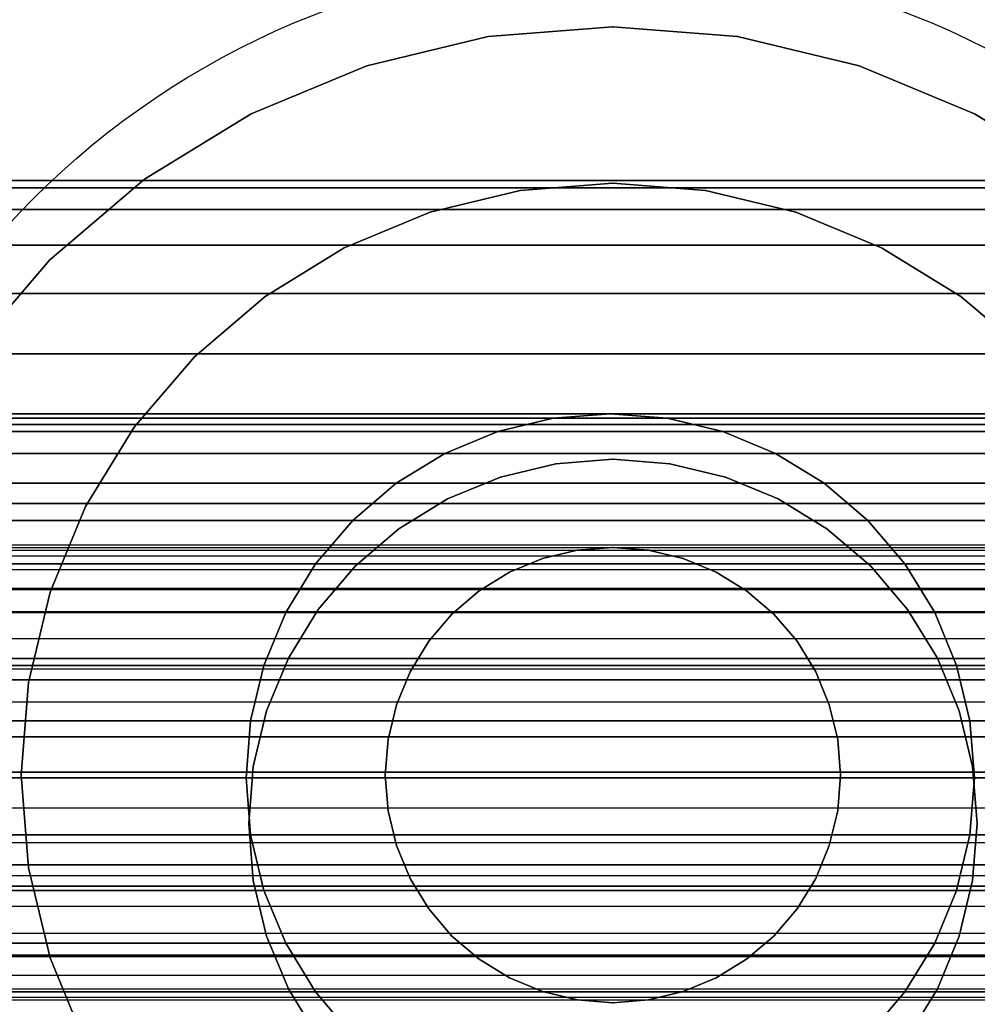
# Model space of a CAD drawing. Units: millimetres. Extents: x 2139 to 17281, y 1110 to 14529.
# Drawn here: x 4902 to 4923, y 4140 to 4162 of the extents above; entities that cross this region are included whole.
import ezdxf

# ---------------------------------------------------------------- set-up
doc = ezdxf.new("R2010")
doc.units = ezdxf.units.MM
doc.layers.add('Dimensions', color=7, linetype='Continuous')
doc.styles.get("Standard").update_dxf_attribs({"font": 'arial.ttf'})
doc.dimstyles.new('Leikkiset keinu', dxfattribs={"dimtxt": 150, "dimasz": 2.5, "dimexe": 0.06, "dimexo": 0.625, "dimtad": 0, "dimtih": 1, "dimtoh": 1, "dimdec": 0, "dimtxsty": 'Standard', "dimcen": 2.5, "dimadec": 0, "dimazin": 0, "dimtfac": 1, "dimtmove": 0, "dimatfit": 3, "dimfxl": 1, "dimarcsym": 0})

# ---------------------------------------------------------------- blocks, each defined once
blk = doc.blocks.new('*D11')
at = {"layer": 'Defpoints', "color": 0, "transparency": 16777216}
for p in [(13454.128, 11884.144), (13454.128, 5100.193), (3917.972, 4145.016)]:
    blk.add_point(p, dxfattribs=at)
at = {"layer": 'Dimensions', "color": 0, "lineweight": -2, "transparency": 16777216}
for p, q in [((3917.972, 4145.641), (3917.972, 11884.204)), ((3920.472, 11884.144), (8461.499, 11884.144)), ((13451.628, 11884.144), (8910.601, 11884.144)), ((13454.128, 5100.818), (13454.128, 11884.204))]:
    blk.add_line(p, q, dxfattribs=at)
at = {"layer": 'Dimensions', "color": 0, "transparency": 16777216}
for points in [[(3920.472, 11884.561), (3920.472, 11883.728), (3917.972, 11884.144)], [(13451.628, 11884.561), (13451.628, 11883.728), (13454.128, 11884.144)]]:
    blk.add_solid(points, dxfattribs=at)
at = {"layer": 'Dimensions', "color": 0, "transparency": 16777216, "insert": (8686.05, 11884.144), "char_height": 150, "attachment_point": 5}
blk.add_mtext('9536', dxfattribs=at)

msp = doc.modelspace()

# ---------------------------------------------------------------- linework, layer by layer
for p, q in [((4911.801, 4161.313), (4914.539, 4161.528)), ((4914.539, 4161.528), (4911.801, 4161.313)), ((4911.801, 4161.313), (4914.539, 4161.528)), ((4914.539, 4161.528), (4911.801, 4161.313)), ((4914.539, 4161.528), (4917.276, 4161.313)), ((4917.276, 4161.313), (4914.539, 4161.528)), ((4914.539, 4161.528), (4917.276, 4161.313)), ((4917.276, 4161.313), (4914.539, 4161.528)), ((4911.801, 4161.313), (4909.131, 4160.672)), ((4909.131, 4160.672), (4911.801, 4161.313)), ((4909.131, 4160.672), (4911.801, 4161.313)), ((4911.801, 4161.313), (4909.131, 4160.672)), ((4917.276, 4161.313), (4919.947, 4160.672)), ((4919.947, 4160.672), (4917.276, 4161.313)), ((4917.276, 4161.313), (4919.947, 4160.672)), ((4919.947, 4160.672), (4917.276, 4161.313)), ((4906.594, 4159.621), (4909.131, 4160.672)), ((4909.131, 4160.672), (4906.594, 4159.621)), ((4906.594, 4159.621), (4909.131, 4160.672)), ((4909.131, 4160.672), (4906.594, 4159.621)), ((4919.947, 4160.672), (4922.484, 4159.621)), ((4922.484, 4159.621), (4919.947, 4160.672)), ((4919.947, 4160.672), (4922.484, 4159.621)), ((4922.484, 4159.621), (4919.947, 4160.672)), ((4904.253, 4158.186), (4906.594, 4159.621)), ((4906.594, 4159.621), (4904.253, 4158.186)), ((4904.253, 4158.186), (4906.594, 4159.621)), ((4906.594, 4159.621), (4904.253, 4158.186)), ((4924.825, 4158.186), (4922.484, 4159.621)), ((4922.484, 4159.621), (4924.825, 4158.186)), ((4922.484, 4159.621), (4924.825, 4158.186)), ((4924.825, 4158.186), (4922.484, 4159.621)), ((4947.566, 4158.153), (4881.566, 4158.153)), ((4881.566, 4158.153), (4947.566, 4158.153)), ((4904.253, 4158.186), (4902.164, 4156.403)), ((4902.164, 4156.403), (4904.253, 4158.186)), ((4902.164, 4156.403), (4904.253, 4158.186)), ((4904.253, 4158.186), (4902.164, 4156.403)), ((4912.506, 4157.931), (4914.539, 4158.091)), ((4914.539, 4158.091), (4912.506, 4157.931)), ((4912.506, 4157.931), (4914.539, 4158.091)), ((4914.539, 4158.091), (4912.506, 4157.931)), ((4916.573, 4157.931), (4914.539, 4158.091)), ((4914.539, 4158.091), (4916.573, 4157.931)), ((4914.539, 4158.091), (4916.573, 4157.931)), ((4916.573, 4157.931), (4914.539, 4158.091)), ((4947.566, 4157.993), (4881.566, 4157.993)), ((4881.566, 4157.993), (4947.566, 4157.993)), ((4947.566, 4157.993), (4881.566, 4157.993)), ((4881.566, 4157.993), (4947.566, 4157.993)), ((4912.506, 4157.931), (4910.522, 4157.455)), ((4910.522, 4157.455), (4912.506, 4157.931)), ((4910.522, 4157.455), (4912.506, 4157.931)), ((4912.506, 4157.931), (4910.522, 4157.455)), ((4916.573, 4157.931), (4918.556, 4157.455)), ((4918.556, 4157.455), (4916.573, 4157.931)), ((4916.573, 4157.931), (4918.556, 4157.455)), ((4918.556, 4157.455), (4916.573, 4157.931)), ((4947.566, 4157.516), (4881.566, 4157.516)), ((4881.566, 4157.516), (4947.566, 4157.516)), ((4947.566, 4157.516), (4881.566, 4157.516)), ((4881.566, 4157.516), (4947.566, 4157.516)), ((4908.637, 4156.674), (4910.522, 4157.455)), ((4910.522, 4157.455), (4908.637, 4156.674)), ((4908.637, 4156.674), (4910.522, 4157.455)), ((4910.522, 4157.455), (4908.637, 4156.674)), ((4918.556, 4157.455), (4920.441, 4156.674)), ((4920.441, 4156.674), (4918.556, 4157.455)), ((4918.556, 4157.455), (4920.441, 4156.674)), ((4920.441, 4156.674), (4918.556, 4157.455)), ((4947.566, 4156.736), (4881.566, 4156.736)), ((4881.566, 4156.736), (4947.566, 4156.736)), ((4947.566, 4156.736), (4881.566, 4156.736)), ((4881.566, 4156.736), (4947.566, 4156.736)), ((4906.898, 4155.608), (4908.637, 4156.674)), ((4908.637, 4156.674), (4906.898, 4155.608)), ((4906.898, 4155.608), (4908.637, 4156.674)), ((4908.637, 4156.674), (4906.898, 4155.608)), ((4922.18, 4155.608), (4920.441, 4156.674)), ((4920.441, 4156.674), (4922.18, 4155.608)), ((4920.441, 4156.674), (4922.18, 4155.608)), ((4922.18, 4155.608), (4920.441, 4156.674)), ((4900.381, 4154.315), (4902.164, 4156.403)), ((4902.164, 4156.403), (4900.381, 4154.315)), ((4900.381, 4154.315), (4902.164, 4156.403)), ((4902.164, 4156.403), (4900.381, 4154.315)), ((4947.566, 4155.67), (4881.566, 4155.67)), ((4881.566, 4155.67), (4947.566, 4155.67)), ((4947.566, 4155.67), (4881.566, 4155.67)), ((4881.566, 4155.67), (4947.566, 4155.67)), ((4906.898, 4155.608), (4905.347, 4154.283)), ((4905.347, 4154.283), (4906.898, 4155.608)), ((4905.347, 4154.283), (4906.898, 4155.608)), ((4906.898, 4155.608), (4905.347, 4154.283)), ((4922.18, 4155.608), (4923.732, 4154.283)), ((4923.732, 4154.283), (4922.18, 4155.608)), ((4922.18, 4155.608), (4923.732, 4154.283)), ((4923.732, 4154.283), (4922.18, 4155.608)), ((4947.566, 4154.345), (4881.566, 4154.345)), ((4881.566, 4154.345), (4947.566, 4154.345)), ((4947.566, 4154.345), (4881.566, 4154.345)), ((4881.566, 4154.345), (4947.566, 4154.345)), ((4904.022, 4152.732), (4905.347, 4154.283)), ((4905.347, 4154.283), (4904.022, 4152.732)), ((4904.022, 4152.732), (4905.347, 4154.283)), ((4905.347, 4154.283), (4904.022, 4152.732)), ((4052.539, 4153.029), (5776.539, 4153.029)), ((5776.539, 4153.029), (4052.539, 4153.029)), ((4052.539, 4153.029), (5776.539, 4153.029)), ((5776.539, 4153.029), (4052.539, 4153.029)), ((4052.539, 4153.029), (5776.539, 4153.029)), ((5776.539, 4153.029), (4052.539, 4153.029)), ((4052.539, 4153.029), (5776.539, 4153.029)), ((5776.539, 4153.029), (4052.539, 4153.029)), ((4052.539, 4153.029), (5776.539, 4153.029)), ((5776.539, 4153.029), (4052.539, 4153.029)), ((4052.539, 4152.93), (5776.539, 4152.93)), ((5776.539, 4152.93), (4052.539, 4152.93)), ((4052.539, 4152.93), (5776.539, 4152.93)), ((5776.539, 4152.93), (4052.539, 4152.93)), ((4052.539, 4152.93), (5776.539, 4152.93)), ((5776.539, 4152.93), (4052.539, 4152.93)), ((4052.539, 4152.93), (5776.539, 4152.93)), ((5776.539, 4152.93), (4052.539, 4152.93)), ((4052.539, 4152.93), (5776.539, 4152.93)), ((5776.539, 4152.93), (4052.539, 4152.93)), ((4052.539, 4152.93), (5776.539, 4152.93)), ((5776.539, 4152.93), (4052.539, 4152.93)), ((4052.539, 4152.93), (5776.539, 4152.93)), ((5776.539, 4152.93), (4052.539, 4152.93)), ((4052.539, 4152.93), (5776.539, 4152.93)), ((5776.539, 4152.93), (4052.539, 4152.93)), ((4052.539, 4152.93), (5776.539, 4152.93)), ((5776.539, 4152.93), (4052.539, 4152.93)), ((4052.539, 4152.93), (5776.539, 4152.93)), ((5776.539, 4152.93), (4052.539, 4152.93)), ((4913.23, 4152.93), (4912.009, 4152.637)), ((4912.009, 4152.637), (4913.23, 4152.93)), ((4912.009, 4152.637), (4913.23, 4152.93)), ((4913.23, 4152.93), (4912.009, 4152.637)), ((4913.23, 4152.93), (4914.481, 4153.029)), ((4914.481, 4153.029), (4913.23, 4152.93)), ((4913.23, 4152.93), (4914.481, 4153.029)), ((4914.481, 4153.029), (4913.23, 4152.93)), ((4915.733, 4152.93), (4914.481, 4153.029)), ((4914.481, 4153.029), (4915.733, 4152.93)), ((4914.481, 4153.029), (4915.733, 4152.93)), ((4915.733, 4152.93), (4914.481, 4153.029)), ((4915.733, 4152.93), (4916.953, 4152.637)), ((4916.953, 4152.637), (4915.733, 4152.93)), ((4915.733, 4152.93), (4916.953, 4152.637)), ((4916.953, 4152.637), (4915.733, 4152.93)), ((4052.539, 4152.637), (5776.539, 4152.637)), ((5776.539, 4152.637), (4052.539, 4152.637)), ((4052.539, 4152.637), (5776.539, 4152.637)), ((5776.539, 4152.637), (4052.539, 4152.637)), ((4052.539, 4152.637), (5776.539, 4152.637)), ((5776.539, 4152.637), (4052.539, 4152.637)), ((4052.539, 4152.637), (5776.539, 4152.637)), ((5776.539, 4152.637), (4052.539, 4152.637)), ((4052.539, 4152.637), (5776.539, 4152.637)), ((5776.539, 4152.637), (4052.539, 4152.637)), ((4052.539, 4152.637), (5776.539, 4152.637)), ((5776.539, 4152.637), (4052.539, 4152.637)), ((4052.539, 4152.637), (5776.539, 4152.637)), ((5776.539, 4152.637), (4052.539, 4152.637)), ((4052.539, 4152.637), (5776.539, 4152.637)), ((5776.539, 4152.637), (4052.539, 4152.637)), ((4052.539, 4152.637), (5776.539, 4152.637)), ((5776.539, 4152.637), (4052.539, 4152.637)), ((4052.539, 4152.637), (5776.539, 4152.637)), ((5776.539, 4152.637), (4052.539, 4152.637)), ((4947.566, 4152.794), (4881.566, 4152.794)), ((4881.566, 4152.794), (4947.566, 4152.794)), ((4947.566, 4152.794), (4881.566, 4152.794)), ((4881.566, 4152.794), (4947.566, 4152.794)), ((4904.022, 4152.732), (4902.956, 4150.993)), ((4902.956, 4150.993), (4904.022, 4152.732)), ((4902.956, 4150.993), (4904.022, 4152.732)), ((4904.022, 4152.732), (4902.956, 4150.993)), ((4912.009, 4152.637), (4910.849, 4152.157)), ((4910.849, 4152.157), (4912.009, 4152.637)), ((4910.849, 4152.157), (4912.009, 4152.637)), ((4912.009, 4152.637), (4910.849, 4152.157)), ((4918.113, 4152.157), (4916.953, 4152.637)), ((4916.953, 4152.637), (4918.113, 4152.157)), ((4916.953, 4152.637), (4918.113, 4152.157)), ((4918.113, 4152.157), (4916.953, 4152.637)), ((4052.539, 4152.157), (5776.539, 4152.157)), ((5776.539, 4152.157), (4052.539, 4152.157)), ((4052.539, 4152.157), (5776.539, 4152.157)), ((5776.539, 4152.157), (4052.539, 4152.157)), ((4052.539, 4152.157), (5776.539, 4152.157)), ((5776.539, 4152.157), (4052.539, 4152.157)), ((4052.539, 4152.157), (5776.539, 4152.157)), ((5776.539, 4152.157), (4052.539, 4152.157)), ((4052.539, 4152.157), (5776.539, 4152.157)), ((5776.539, 4152.157), (4052.539, 4152.157)), ((4052.539, 4152.157), (5776.539, 4152.157)), ((5776.539, 4152.157), (4052.539, 4152.157)), ((4052.539, 4152.157), (5776.539, 4152.157)), ((5776.539, 4152.157), (4052.539, 4152.157)), ((4052.539, 4152.157), (5776.539, 4152.157)), ((5776.539, 4152.157), (4052.539, 4152.157)), ((4052.539, 4152.157), (5776.539, 4152.157)), ((5776.539, 4152.157), (4052.539, 4152.157)), ((4052.539, 4152.157), (5776.539, 4152.157)), ((5776.539, 4152.157), (4052.539, 4152.157)), ((4909.779, 4151.501), (4910.849, 4152.157)), ((4910.849, 4152.157), (4909.779, 4151.501)), ((4909.779, 4151.501), (4910.849, 4152.157)), ((4910.849, 4152.157), (4909.779, 4151.501)), ((4914.539, 4152.028), (4913.287, 4151.93)), ((4913.287, 4151.93), (4914.539, 4152.028)), ((4914.539, 4152.028), (4913.287, 4151.93)), ((4913.287, 4151.93), (4914.539, 4152.028)), ((4915.79, 4151.93), (4914.539, 4152.028)), ((4914.539, 4152.028), (4915.79, 4151.93)), ((4915.79, 4151.93), (4914.539, 4152.028)), ((4914.539, 4152.028), (4915.79, 4151.93)), ((4919.183, 4151.501), (4918.113, 4152.157)), ((4918.113, 4152.157), (4919.183, 4151.501)), ((4918.113, 4152.157), (4919.183, 4151.501)), ((4919.183, 4151.501), (4918.113, 4152.157)), ((4912.067, 4151.637), (4913.287, 4151.93)), ((4913.287, 4151.93), (4912.067, 4151.637)), ((4913.287, 4151.93), (4912.067, 4151.637)), ((4912.067, 4151.637), (4913.287, 4151.93)), ((4917.011, 4151.637), (4915.79, 4151.93)), ((4915.79, 4151.93), (4917.011, 4151.637)), ((4917.011, 4151.637), (4915.79, 4151.93)), ((4915.79, 4151.93), (4917.011, 4151.637)), ((4912.067, 4151.637), (4910.907, 4151.157)), ((4910.907, 4151.157), (4912.067, 4151.637)), ((4912.067, 4151.637), (4910.907, 4151.157)), ((4910.907, 4151.157), (4912.067, 4151.637)), ((4918.171, 4151.157), (4917.011, 4151.637)), ((4917.011, 4151.637), (4918.171, 4151.157)), ((4918.171, 4151.157), (4917.011, 4151.637)), ((4917.011, 4151.637), (4918.171, 4151.157)), ((4052.539, 4151.501), (5776.539, 4151.501)), ((5776.539, 4151.501), (4052.539, 4151.501)), ((4052.539, 4151.501), (5776.539, 4151.501)), ((5776.539, 4151.501), (4052.539, 4151.501)), ((4052.539, 4151.501), (5776.539, 4151.501)), ((5776.539, 4151.501), (4052.539, 4151.501)), ((4052.539, 4151.501), (5776.539, 4151.501)), ((5776.539, 4151.501), (4052.539, 4151.501)), ((4052.539, 4151.501), (5776.539, 4151.501)), ((5776.539, 4151.501), (4052.539, 4151.501)), ((4052.539, 4151.501), (5776.539, 4151.501)), ((5776.539, 4151.501), (4052.539, 4151.501)), ((4052.539, 4151.501), (5776.539, 4151.501)), ((5776.539, 4151.501), (4052.539, 4151.501)), ((4052.539, 4151.501), (5776.539, 4151.501)), ((5776.539, 4151.501), (4052.539, 4151.501)), ((4052.539, 4151.501), (5776.539, 4151.501)), ((5776.539, 4151.501), (4052.539, 4151.501)), ((4052.539, 4151.501), (5776.539, 4151.501)), ((5776.539, 4151.501), (4052.539, 4151.501)), ((4909.779, 4151.501), (4908.824, 4150.686)), ((4908.824, 4150.686), (4909.779, 4151.501)), ((4908.824, 4150.686), (4909.779, 4151.501)), ((4909.779, 4151.501), (4908.824, 4150.686)), ((4919.183, 4151.501), (4920.138, 4150.686)), ((4920.138, 4150.686), (4919.183, 4151.501)), ((4919.183, 4151.501), (4920.138, 4150.686)), ((4920.138, 4150.686), (4919.183, 4151.501)), ((4910.907, 4151.157), (4909.837, 4150.501)), ((4909.837, 4150.501), (4910.907, 4151.157)), ((4910.907, 4151.157), (4909.837, 4150.501)), ((4909.837, 4150.501), (4910.907, 4151.157)), ((4918.171, 4151.157), (4919.241, 4150.501)), ((4919.241, 4150.501), (4918.171, 4151.157)), ((4919.241, 4150.501), (4918.171, 4151.157)), ((4918.171, 4151.157), (4919.241, 4150.501)), ((4947.566, 4151.055), (4881.566, 4151.055)), ((4881.566, 4151.055), (4947.566, 4151.055)), ((4947.566, 4151.055), (4881.566, 4151.055)), ((4881.566, 4151.055), (4947.566, 4151.055)), ((4902.175, 4149.108), (4902.956, 4150.993)), ((4902.956, 4150.993), (4902.175, 4149.108)), ((4902.175, 4149.108), (4902.956, 4150.993)), ((4902.956, 4150.993), (4902.175, 4149.108)), ((4052.539, 4150.686), (5776.539, 4150.686)), ((5776.539, 4150.686), (4052.539, 4150.686)), ((4052.539, 4150.686), (5776.539, 4150.686)), ((5776.539, 4150.686), (4052.539, 4150.686)), ((4052.539, 4150.686), (5776.539, 4150.686)), ((5776.539, 4150.686), (4052.539, 4150.686)), ((4052.539, 4150.686), (5776.539, 4150.686)), ((5776.539, 4150.686), (4052.539, 4150.686)), ((4052.539, 4150.686), (5776.539, 4150.686)), ((5776.539, 4150.686), (4052.539, 4150.686)), ((4052.539, 4150.686), (5776.539, 4150.686)), ((5776.539, 4150.686), (4052.539, 4150.686)), ((4052.539, 4150.686), (5776.539, 4150.686)), ((5776.539, 4150.686), (4052.539, 4150.686)), ((4052.539, 4150.686), (5776.539, 4150.686)), ((5776.539, 4150.686), (4052.539, 4150.686)), ((4052.539, 4150.686), (5776.539, 4150.686)), ((5776.539, 4150.686), (4052.539, 4150.686)), ((4052.539, 4150.686), (5776.539, 4150.686)), ((5776.539, 4150.686), (4052.539, 4150.686)), ((4908.009, 4149.731), (4908.824, 4150.686)), ((4908.824, 4150.686), (4908.009, 4149.731)), ((4908.009, 4149.731), (4908.824, 4150.686)), ((4908.824, 4150.686), (4908.009, 4149.731)), ((4920.953, 4149.731), (4920.138, 4150.686)), ((4920.138, 4150.686), (4920.953, 4149.731)), ((4920.138, 4150.686), (4920.953, 4149.731)), ((4920.953, 4149.731), (4920.138, 4150.686)), ((4908.882, 4149.685), (4909.837, 4150.501)), ((4909.837, 4150.501), (4908.882, 4149.685)), ((4909.837, 4150.501), (4908.882, 4149.685)), ((4908.882, 4149.685), (4909.837, 4150.501)), ((4920.196, 4149.685), (4919.241, 4150.501)), ((4919.241, 4150.501), (4920.196, 4149.685)), ((4920.196, 4149.685), (4919.241, 4150.501)), ((4919.241, 4150.501), (4920.196, 4149.685)), ((4881.566, 4150.153), (4947.566, 4150.153)), ((4881.566, 4150.091), (4947.566, 4150.091)), ((4881.566, 4150.091), (4947.566, 4150.091)), ((4912.994, 4149.846), (4913.757, 4150.029)), ((4913.757, 4150.029), (4912.994, 4149.846)), ((4913.757, 4150.029), (4912.994, 4149.846)), ((4912.994, 4149.846), (4913.757, 4150.029)), ((4914.539, 4150.091), (4913.757, 4150.029)), ((4913.757, 4150.029), (4914.539, 4150.091)), ((4914.539, 4150.091), (4913.757, 4150.029)), ((4913.757, 4150.029), (4914.539, 4150.091)), ((4914.539, 4150.091), (4915.321, 4150.029)), ((4915.321, 4150.029), (4914.539, 4150.091)), ((4915.321, 4150.029), (4914.539, 4150.091)), ((4914.539, 4150.091), (4915.321, 4150.029)), ((4916.084, 4149.846), (4915.321, 4150.029)), ((4915.321, 4150.029), (4916.084, 4149.846)), ((4916.084, 4149.846), (4915.321, 4150.029)), ((4915.321, 4150.029), (4916.084, 4149.846)), ((5794.539, 4150.022), (4034.539, 4150.022)), ((4881.566, 4149.908), (4947.566, 4149.908)), ((4881.566, 4149.908), (4947.566, 4149.908)), ((4912.994, 4149.846), (4912.269, 4149.546)), ((4912.269, 4149.546), (4912.994, 4149.846)), ((4912.994, 4149.846), (4912.269, 4149.546)), ((4912.269, 4149.546), (4912.994, 4149.846)), ((4916.809, 4149.546), (4916.084, 4149.846)), ((4916.084, 4149.846), (4916.809, 4149.546)), ((4916.809, 4149.546), (4916.084, 4149.846)), ((4916.084, 4149.846), (4916.809, 4149.546)), ((4052.539, 4149.731), (5776.539, 4149.731)), ((5776.539, 4149.731), (4052.539, 4149.731)), ((4052.539, 4149.731), (5776.539, 4149.731)), ((5776.539, 4149.731), (4052.539, 4149.731)), ((4052.539, 4149.731), (5776.539, 4149.731)), ((5776.539, 4149.731), (4052.539, 4149.731)), ((4052.539, 4149.731), (5776.539, 4149.731)), ((5776.539, 4149.731), (4052.539, 4149.731)), ((4052.539, 4149.731), (5776.539, 4149.731)), ((5776.539, 4149.731), (4052.539, 4149.731)), ((4052.539, 4149.731), (5776.539, 4149.731)), ((5776.539, 4149.731), (4052.539, 4149.731)), ((4052.539, 4149.731), (5776.539, 4149.731)), ((5776.539, 4149.731), (4052.539, 4149.731)), ((4052.539, 4149.731), (5776.539, 4149.731)), ((5776.539, 4149.731), (4052.539, 4149.731)), ((4052.539, 4149.731), (5776.539, 4149.731)), ((5776.539, 4149.731), (4052.539, 4149.731)), ((4052.539, 4149.731), (5776.539, 4149.731)), ((5776.539, 4149.731), (4052.539, 4149.731)), ((4881.566, 4149.608), (4947.566, 4149.608)), ((4881.566, 4149.608), (4947.566, 4149.608)), ((4908.009, 4149.731), (4907.353, 4148.661)), ((4907.353, 4148.661), (4908.009, 4149.731)), ((4907.353, 4148.661), (4908.009, 4149.731)), ((4908.009, 4149.731), (4907.353, 4148.661)), ((4908.882, 4149.685), (4908.067, 4148.731)), ((4908.067, 4148.731), (4908.882, 4149.685)), ((4908.882, 4149.685), (4908.067, 4148.731)), ((4908.067, 4148.731), (4908.882, 4149.685)), ((4920.196, 4149.685), (4921.011, 4148.731)), ((4921.011, 4148.731), (4920.196, 4149.685)), ((4921.011, 4148.731), (4920.196, 4149.685)), ((4920.196, 4149.685), (4921.011, 4148.731)), ((4920.953, 4149.731), (4921.609, 4148.661)), ((4921.609, 4148.661), (4920.953, 4149.731)), ((4920.953, 4149.731), (4921.609, 4148.661)), ((4921.609, 4148.661), (4920.953, 4149.731)), ((4912.269, 4149.546), (4911.6, 4149.136)), ((4911.6, 4149.136), (4912.269, 4149.546)), ((4912.269, 4149.546), (4911.6, 4149.136)), ((4911.6, 4149.136), (4912.269, 4149.546)), ((4916.809, 4149.546), (4917.478, 4149.136)), ((4917.478, 4149.136), (4916.809, 4149.546)), ((4917.478, 4149.136), (4916.809, 4149.546)), ((4916.809, 4149.546), (4917.478, 4149.136)), ((4881.566, 4149.198), (4947.566, 4149.198)), ((4881.566, 4149.198), (4947.566, 4149.198)), ((4947.566, 4149.17), (4881.566, 4149.17)), ((4881.566, 4149.17), (4947.566, 4149.17)), ((4947.566, 4149.17), (4881.566, 4149.17)), ((4881.566, 4149.17), (4947.566, 4149.17)), ((4901.699, 4147.124), (4902.175, 4149.108)), ((4902.175, 4149.108), (4901.699, 4147.124)), ((4901.699, 4147.124), (4902.175, 4149.108)), ((4902.175, 4149.108), (4901.699, 4147.124)), ((4911.004, 4148.626), (4911.6, 4149.136)), ((4911.6, 4149.136), (4911.004, 4148.626)), ((4911.6, 4149.136), (4911.004, 4148.626)), ((4911.004, 4148.626), (4911.6, 4149.136)), ((4918.075, 4148.626), (4917.478, 4149.136)), ((4917.478, 4149.136), (4918.075, 4148.626)), ((4918.075, 4148.626), (4917.478, 4149.136)), ((4917.478, 4149.136), (4918.075, 4148.626)), ((4907.411, 4147.66), (4908.067, 4148.731)), ((4908.067, 4148.731), (4907.411, 4147.66)), ((4908.067, 4148.731), (4907.411, 4147.66)), ((4907.411, 4147.66), (4908.067, 4148.731)), ((4921.667, 4147.66), (4921.011, 4148.731)), ((4921.011, 4148.731), (4921.667, 4147.66)), ((4921.667, 4147.66), (4921.011, 4148.731)), ((4921.011, 4148.731), (4921.667, 4147.66)), ((4052.539, 4148.661), (5776.539, 4148.661)), ((5776.539, 4148.661), (4052.539, 4148.661)), ((4052.539, 4148.661), (5776.539, 4148.661)), ((5776.539, 4148.661), (4052.539, 4148.661)), ((4052.539, 4148.661), (5776.539, 4148.661)), ((5776.539, 4148.661), (4052.539, 4148.661)), ((4052.539, 4148.661), (5776.539, 4148.661)), ((5776.539, 4148.661), (4052.539, 4148.661)), ((4052.539, 4148.661), (5776.539, 4148.661)), ((5776.539, 4148.661), (4052.539, 4148.661)), ((4052.539, 4148.661), (5776.539, 4148.661)), ((5776.539, 4148.661), (4052.539, 4148.661)), ((4052.539, 4148.661), (5776.539, 4148.661)), ((5776.539, 4148.661), (4052.539, 4148.661)), ((4052.539, 4148.661), (5776.539, 4148.661)), ((5776.539, 4148.661), (4052.539, 4148.661)), ((4052.539, 4148.661), (5776.539, 4148.661)), ((5776.539, 4148.661), (4052.539, 4148.661)), ((4052.539, 4148.661), (5776.539, 4148.661)), ((5776.539, 4148.661), (4052.539, 4148.661)), ((4881.566, 4148.688), (4947.566, 4148.688)), ((4881.566, 4148.688), (4947.566, 4148.688)), ((4907.353, 4148.661), (4906.873, 4147.501)), ((4906.873, 4147.501), (4907.353, 4148.661)), ((4906.873, 4147.501), (4907.353, 4148.661)), ((4907.353, 4148.661), (4906.873, 4147.501)), ((4911.004, 4148.626), (4910.494, 4148.03)), ((4910.494, 4148.03), (4911.004, 4148.626)), ((4911.004, 4148.626), (4910.494, 4148.03)), ((4910.494, 4148.03), (4911.004, 4148.626)), ((4918.075, 4148.626), (4918.584, 4148.03)), ((4918.584, 4148.03), (4918.075, 4148.626)), ((4918.584, 4148.03), (4918.075, 4148.626)), ((4918.075, 4148.626), (4918.584, 4148.03)), ((4922.09, 4147.501), (4921.609, 4148.661)), ((4921.609, 4148.661), (4922.09, 4147.501)), ((4921.609, 4148.661), (4922.09, 4147.501)), ((4922.09, 4147.501), (4921.609, 4148.661)), ((4881.566, 4148.092), (4947.566, 4148.092)), ((4881.566, 4148.092), (4947.566, 4148.092)), ((4910.084, 4147.361), (4910.494, 4148.03)), ((4910.494, 4148.03), (4910.084, 4147.361)), ((4910.494, 4148.03), (4910.084, 4147.361)), ((4910.084, 4147.361), (4910.494, 4148.03)), ((4918.994, 4147.361), (4918.584, 4148.03)), ((4918.584, 4148.03), (4918.994, 4147.361)), ((4918.994, 4147.361), (4918.584, 4148.03)), ((4918.584, 4148.03), (4918.994, 4147.361)), ((4942.264, 4147.653), (4887.85, 4147.653)), ((4887.85, 4147.653), (4942.264, 4147.653)), ((4901.477, 4147.653), (4927.601, 4147.653)), ((4927.601, 4147.653), (4901.477, 4147.653)), ((4907.411, 4147.66), (4906.93, 4146.501)), ((4906.93, 4146.501), (4907.411, 4147.66)), ((4907.411, 4147.66), (4906.93, 4146.501)), ((4906.93, 4146.501), (4907.411, 4147.66)), ((4922.147, 4146.501), (4921.667, 4147.66)), ((4921.667, 4147.66), (4922.147, 4146.501)), ((4922.147, 4146.501), (4921.667, 4147.66)), ((4921.667, 4147.66), (4922.147, 4146.501)), ((4052.539, 4147.501), (5776.539, 4147.501)), ((5776.539, 4147.501), (4052.539, 4147.501)), ((4052.539, 4147.501), (5776.539, 4147.501)), ((5776.539, 4147.501), (4052.539, 4147.501)), ((4052.539, 4147.501), (5776.539, 4147.501)), ((5776.539, 4147.501), (4052.539, 4147.501)), ((4052.539, 4147.501), (5776.539, 4147.501)), ((5776.539, 4147.501), (4052.539, 4147.501)), ((4052.539, 4147.501), (5776.539, 4147.501)), ((5776.539, 4147.501), (4052.539, 4147.501)), ((4052.539, 4147.501), (5776.539, 4147.501)), ((5776.539, 4147.501), (4052.539, 4147.501)), ((4052.539, 4147.501), (5776.539, 4147.501)), ((5776.539, 4147.501), (4052.539, 4147.501)), ((4052.539, 4147.501), (5776.539, 4147.501)), ((5776.539, 4147.501), (4052.539, 4147.501)), ((4052.539, 4147.501), (5776.539, 4147.501)), ((5776.539, 4147.501), (4052.539, 4147.501)), ((4052.539, 4147.501), (5776.539, 4147.501)), ((5776.539, 4147.501), (4052.539, 4147.501)), ((4906.58, 4146.28), (4906.873, 4147.501)), ((4906.873, 4147.501), (4906.58, 4146.28)), ((4906.58, 4146.28), (4906.873, 4147.501)), ((4906.873, 4147.501), (4906.58, 4146.28)), ((4922.383, 4146.28), (4922.09, 4147.501)), ((4922.09, 4147.501), (4922.383, 4146.28)), ((4922.09, 4147.501), (4922.383, 4146.28)), ((4922.383, 4146.28), (4922.09, 4147.501)), ((4881.566, 4147.423), (4947.566, 4147.423)), ((4881.566, 4147.423), (4947.566, 4147.423)), ((4910.084, 4147.361), (4909.784, 4146.636)), ((4909.784, 4146.636), (4910.084, 4147.361)), ((4910.084, 4147.361), (4909.784, 4146.636)), ((4909.784, 4146.636), (4910.084, 4147.361)), ((4919.294, 4146.636), (4918.994, 4147.361)), ((4918.994, 4147.361), (4919.294, 4146.636)), ((4919.294, 4146.636), (4918.994, 4147.361)), ((4918.994, 4147.361), (4919.294, 4146.636)), ((4881.566, 4147.186), (4947.566, 4147.186)), ((4947.566, 4147.186), (4881.566, 4147.186)), ((4947.566, 4147.186), (4881.566, 4147.186)), ((4881.566, 4147.186), (4947.566, 4147.186)), ((4901.699, 4147.124), (4901.539, 4145.091)), ((4901.539, 4145.091), (4901.699, 4147.124)), ((4901.539, 4145.091), (4901.699, 4147.124)), ((4901.699, 4147.124), (4901.539, 4145.091)), ((4881.566, 4146.698), (4947.566, 4146.698)), ((4881.566, 4146.698), (4947.566, 4146.698)), ((4909.784, 4146.636), (4909.601, 4145.873)), ((4909.601, 4145.873), (4909.784, 4146.636)), ((4909.784, 4146.636), (4909.601, 4145.873)), ((4909.601, 4145.873), (4909.784, 4146.636)), ((4919.294, 4146.636), (4919.478, 4145.873)), ((4919.478, 4145.873), (4919.294, 4146.636)), ((4919.478, 4145.873), (4919.294, 4146.636)), ((4919.294, 4146.636), (4919.478, 4145.873)), ((4906.93, 4146.501), (4906.637, 4145.28)), ((4906.637, 4145.28), (4906.93, 4146.501)), ((4906.93, 4146.501), (4906.637, 4145.28)), ((4906.637, 4145.28), (4906.93, 4146.501)), ((4922.147, 4146.501), (4922.44, 4145.28)), ((4922.44, 4145.28), (4922.147, 4146.501)), ((4922.44, 4145.28), (4922.147, 4146.501)), ((4922.147, 4146.501), (4922.44, 4145.28)), ((5776.539, 4146.28), (4052.539, 4146.28)), ((4052.539, 4146.28), (5776.539, 4146.28)), ((4052.539, 4146.28), (5776.539, 4146.28)), ((5776.539, 4146.28), (4052.539, 4146.28)), ((5776.539, 4146.28), (4052.539, 4146.28)), ((4052.539, 4146.28), (5776.539, 4146.28)), ((4052.539, 4146.28), (5776.539, 4146.28)), ((5776.539, 4146.28), (4052.539, 4146.28)), ((5776.539, 4146.28), (4052.539, 4146.28)), ((4052.539, 4146.28), (5776.539, 4146.28)), ((4052.539, 4146.28), (5776.539, 4146.28)), ((5776.539, 4146.28), (4052.539, 4146.28)), ((5776.539, 4146.28), (4052.539, 4146.28)), ((4052.539, 4146.28), (5776.539, 4146.28)), ((4052.539, 4146.28), (5776.539, 4146.28)), ((5776.539, 4146.28), (4052.539, 4146.28)), ((5776.539, 4146.28), (4052.539, 4146.28)), ((4052.539, 4146.28), (5776.539, 4146.28)), ((4052.539, 4146.28), (5776.539, 4146.28)), ((5776.539, 4146.28), (4052.539, 4146.28)), ((4906.58, 4146.28), (4906.481, 4145.029)), ((4906.481, 4145.029), (4906.58, 4146.28)), ((4906.481, 4145.029), (4906.58, 4146.28)), ((4906.58, 4146.28), (4906.481, 4145.029)), ((4922.383, 4146.28), (4922.481, 4145.029)), ((4922.481, 4145.029), (4922.383, 4146.28)), ((4922.383, 4146.28), (4922.481, 4145.029)), ((4922.481, 4145.029), (4922.383, 4146.28)), ((4947.566, 4145.935), (4881.566, 4145.935)), ((4881.566, 4145.935), (4947.566, 4145.935)), ((4909.539, 4145.091), (4909.601, 4145.873)), ((4909.601, 4145.873), (4909.539, 4145.091)), ((4909.601, 4145.873), (4909.539, 4145.091)), ((4909.539, 4145.091), (4909.601, 4145.873)), ((4919.539, 4145.091), (4919.478, 4145.873)), ((4919.478, 4145.873), (4919.539, 4145.091)), ((4919.539, 4145.091), (4919.478, 4145.873)), ((4919.478, 4145.873), (4919.539, 4145.091)), ((4906.539, 4144.028), (4906.637, 4145.28)), ((4906.637, 4145.28), (4906.539, 4144.028)), ((4906.637, 4145.28), (4906.539, 4144.028)), ((4906.539, 4144.028), (4906.637, 4145.28)), ((4922.539, 4144.028), (4922.44, 4145.28)), ((4922.44, 4145.28), (4922.539, 4144.028)), ((4922.539, 4144.028), (4922.44, 4145.28)), ((4922.44, 4145.28), (4922.539, 4144.028)), ((4947.566, 4145.153), (4881.566, 4145.153)), ((4947.566, 4145.153), (4881.566, 4145.153)), ((4881.566, 4145.153), (4947.566, 4145.153)), ((4881.566, 4145.153), (4947.566, 4145.153)), ((4881.566, 4145.153), (4947.566, 4145.153)), ((4947.566, 4145.153), (4881.566, 4145.153)), ((4947.566, 4145.153), (4881.566, 4145.153)), ((4901.699, 4143.057), (4901.539, 4145.091)), ((4901.539, 4145.091), (4901.699, 4143.057)), ((4901.699, 4143.057), (4901.539, 4145.091)), ((4901.539, 4145.091), (4901.699, 4143.057)), ((4909.539, 4145.091), (4909.601, 4144.309)), ((4909.601, 4144.309), (4909.539, 4145.091)), ((4909.539, 4145.091), (4909.601, 4144.309)), ((4909.601, 4144.309), (4909.539, 4145.091)), ((4919.478, 4144.309), (4919.539, 4145.091)), ((4919.539, 4145.091), (4919.478, 4144.309)), ((4919.478, 4144.309), (4919.539, 4145.091)), ((4919.539, 4145.091), (4919.478, 4144.309)), ((5776.539, 4145.029), (4052.539, 4145.029)), ((5776.539, 4145.029), (4052.539, 4145.029)), ((4052.539, 4145.029), (5776.539, 4145.029)), ((4052.539, 4145.029), (5776.539, 4145.029)), ((5776.539, 4145.029), (4052.539, 4145.029)), ((5776.539, 4145.029), (4052.539, 4145.029)), ((4052.539, 4145.029), (5776.539, 4145.029)), ((4052.539, 4145.029), (5776.539, 4145.029)), ((5776.539, 4145.029), (4052.539, 4145.029)), ((5776.539, 4145.029), (4052.539, 4145.029)), ((4052.539, 4145.029), (5776.539, 4145.029)), ((4052.539, 4145.029), (5776.539, 4145.029)), ((5776.539, 4145.029), (4052.539, 4145.029)), ((5776.539, 4145.029), (4052.539, 4145.029)), ((4052.539, 4145.029), (5776.539, 4145.029)), ((4052.539, 4145.029), (5776.539, 4145.029)), ((5776.539, 4145.029), (4052.539, 4145.029)), ((5776.539, 4145.029), (4052.539, 4145.029)), ((4052.539, 4145.029), (5776.539, 4145.029)), ((4052.539, 4145.029), (5776.539, 4145.029)), ((4906.481, 4145.029), (4906.58, 4143.777)), ((4906.58, 4143.777), (4906.481, 4145.029)), ((4906.58, 4143.777), (4906.481, 4145.029)), ((4906.481, 4145.029), (4906.58, 4143.777)), ((4922.383, 4143.777), (4922.481, 4145.029)), ((4922.481, 4145.029), (4922.383, 4143.777)), ((4922.481, 4145.029), (4922.383, 4143.777)), ((4922.383, 4143.777), (4922.481, 4145.029)), ((4881.566, 4144.37), (4947.566, 4144.37)), ((4881.566, 4144.37), (4947.566, 4144.37)), ((4909.784, 4143.546), (4909.601, 4144.309)), ((4909.601, 4144.309), (4909.784, 4143.546)), ((4909.601, 4144.309), (4909.784, 4143.546)), ((4909.784, 4143.546), (4909.601, 4144.309)), ((4919.294, 4143.546), (4919.478, 4144.309)), ((4919.478, 4144.309), (4919.294, 4143.546)), ((4919.294, 4143.546), (4919.478, 4144.309)), ((4919.478, 4144.309), (4919.294, 4143.546)), ((4906.539, 4144.028), (4906.637, 4142.777)), ((4906.637, 4142.777), (4906.539, 4144.028)), ((4906.539, 4144.028), (4906.637, 4142.777)), ((4906.637, 4142.777), (4906.539, 4144.028)), ((4922.539, 4144.028), (4922.44, 4142.777)), ((4922.44, 4142.777), (4922.539, 4144.028)), ((4922.44, 4142.777), (4922.539, 4144.028)), ((4922.539, 4144.028), (4922.44, 4142.777)), ((4052.539, 4143.777), (5776.539, 4143.777)), ((5776.539, 4143.777), (4052.539, 4143.777)), ((4052.539, 4143.777), (5776.539, 4143.777)), ((5776.539, 4143.777), (4052.539, 4143.777)), ((4052.539, 4143.777), (5776.539, 4143.777)), ((5776.539, 4143.777), (4052.539, 4143.777)), ((4052.539, 4143.777), (5776.539, 4143.777)), ((5776.539, 4143.777), (4052.539, 4143.777)), ((4052.539, 4143.777), (5776.539, 4143.777)), ((5776.539, 4143.777), (4052.539, 4143.777)), ((4052.539, 4143.777), (5776.539, 4143.777)), ((5776.539, 4143.777), (4052.539, 4143.777)), ((4052.539, 4143.777), (5776.539, 4143.777)), ((5776.539, 4143.777), (4052.539, 4143.777)), ((4052.539, 4143.777), (5776.539, 4143.777)), ((5776.539, 4143.777), (4052.539, 4143.777)), ((4052.539, 4143.777), (5776.539, 4143.777)), ((5776.539, 4143.777), (4052.539, 4143.777)), ((4052.539, 4143.777), (5776.539, 4143.777)), ((5776.539, 4143.777), (4052.539, 4143.777)), ((4906.58, 4143.777), (4906.873, 4142.557)), ((4906.873, 4142.557), (4906.58, 4143.777)), ((4906.873, 4142.557), (4906.58, 4143.777)), ((4906.58, 4143.777), (4906.873, 4142.557)), ((4922.383, 4143.777), (4922.09, 4142.557)), ((4922.09, 4142.557), (4922.383, 4143.777)), ((4922.383, 4143.777), (4922.09, 4142.557)), ((4922.09, 4142.557), (4922.383, 4143.777)), ((4881.566, 4143.608), (4947.566, 4143.608)), ((4881.566, 4143.608), (4947.566, 4143.608)), ((4909.784, 4143.546), (4910.084, 4142.821)), ((4910.084, 4142.821), (4909.784, 4143.546)), ((4909.784, 4143.546), (4910.084, 4142.821)), ((4910.084, 4142.821), (4909.784, 4143.546)), ((4918.994, 4142.821), (4919.294, 4143.546)), ((4919.294, 4143.546), (4918.994, 4142.821)), ((4918.994, 4142.821), (4919.294, 4143.546)), ((4919.294, 4143.546), (4918.994, 4142.821)), ((4947.566, 4143.119), (4881.566, 4143.119)), ((4881.566, 4143.119), (4947.566, 4143.119)), ((4947.566, 4143.119), (4881.566, 4143.119)), ((4881.566, 4143.119), (4947.566, 4143.119)), ((4901.699, 4143.057), (4902.175, 4141.074)), ((4902.175, 4141.074), (4901.699, 4143.057)), ((4902.175, 4141.074), (4901.699, 4143.057)), ((4901.699, 4143.057), (4902.175, 4141.074)), ((4881.566, 4142.883), (4947.566, 4142.883)), ((4881.566, 4142.883), (4947.566, 4142.883)), ((4906.93, 4141.556), (4906.637, 4142.777)), ((4906.637, 4142.777), (4906.93, 4141.556)), ((4906.637, 4142.777), (4906.93, 4141.556)), ((4906.93, 4141.556), (4906.637, 4142.777)), ((4910.084, 4142.821), (4910.494, 4142.152)), ((4910.494, 4142.152), (4910.084, 4142.821)), ((4910.084, 4142.821), (4910.494, 4142.152)), ((4910.494, 4142.152), (4910.084, 4142.821)), ((4918.994, 4142.821), (4918.584, 4142.152)), ((4918.584, 4142.152), (4918.994, 4142.821)), ((4918.584, 4142.152), (4918.994, 4142.821)), ((4918.994, 4142.821), (4918.584, 4142.152)), ((4922.147, 4141.556), (4922.44, 4142.777)), ((4922.44, 4142.777), (4922.147, 4141.556)), ((4922.147, 4141.556), (4922.44, 4142.777)), ((4922.44, 4142.777), (4922.147, 4141.556)), ((4052.539, 4142.557), (5776.539, 4142.557)), ((5776.539, 4142.557), (4052.539, 4142.557)), ((4052.539, 4142.557), (5776.539, 4142.557)), ((5776.539, 4142.557), (4052.539, 4142.557)), ((4052.539, 4142.557), (5776.539, 4142.557)), ((5776.539, 4142.557), (4052.539, 4142.557)), ((4052.539, 4142.557), (5776.539, 4142.557)), ((5776.539, 4142.557), (4052.539, 4142.557)), ((4052.539, 4142.557), (5776.539, 4142.557)), ((5776.539, 4142.557), (4052.539, 4142.557)), ((4052.539, 4142.557), (5776.539, 4142.557)), ((5776.539, 4142.557), (4052.539, 4142.557)), ((4052.539, 4142.557), (5776.539, 4142.557)), ((5776.539, 4142.557), (4052.539, 4142.557)), ((4052.539, 4142.557), (5776.539, 4142.557)), ((5776.539, 4142.557), (4052.539, 4142.557)), ((4052.539, 4142.557), (5776.539, 4142.557)), ((5776.539, 4142.557), (4052.539, 4142.557)), ((4052.539, 4142.557), (5776.539, 4142.557)), ((5776.539, 4142.557), (4052.539, 4142.557)), ((4887.85, 4142.653), (4942.264, 4142.653)), ((4942.264, 4142.653), (4887.85, 4142.653)), ((4927.601, 4142.653), (4901.477, 4142.653)), ((4901.477, 4142.653), (4927.601, 4142.653)), ((4906.873, 4142.557), (4907.353, 4141.397)), ((4907.353, 4141.397), (4906.873, 4142.557)), ((4907.353, 4141.397), (4906.873, 4142.557)), ((4906.873, 4142.557), (4907.353, 4141.397)), ((4921.609, 4141.397), (4922.09, 4142.557)), ((4922.09, 4142.557), (4921.609, 4141.397)), ((4922.09, 4142.557), (4921.609, 4141.397)), ((4921.609, 4141.397), (4922.09, 4142.557)), ((4881.566, 4142.214), (4947.566, 4142.214)), ((4881.566, 4142.214), (4947.566, 4142.214)), ((4911.004, 4141.555), (4910.494, 4142.152)), ((4910.494, 4142.152), (4911.004, 4141.555)), ((4910.494, 4142.152), (4911.004, 4141.555)), ((4911.004, 4141.555), (4910.494, 4142.152)), ((4918.075, 4141.555), (4918.584, 4142.152)), ((4918.584, 4142.152), (4918.075, 4141.555)), ((4918.075, 4141.555), (4918.584, 4142.152)), ((4918.584, 4142.152), (4918.075, 4141.555)), ((4881.566, 4141.617), (4947.566, 4141.617)), ((4881.566, 4141.617), (4947.566, 4141.617)), ((4052.539, 4141.397), (5776.539, 4141.397)), ((5776.539, 4141.397), (4052.539, 4141.397)), ((4052.539, 4141.397), (5776.539, 4141.397)), ((5776.539, 4141.397), (4052.539, 4141.397)), ((4052.539, 4141.397), (5776.539, 4141.397)), ((5776.539, 4141.397), (4052.539, 4141.397)), ((4052.539, 4141.397), (5776.539, 4141.397)), ((5776.539, 4141.397), (4052.539, 4141.397)), ((4052.539, 4141.397), (5776.539, 4141.397)), ((5776.539, 4141.397), (4052.539, 4141.397)), ((4052.539, 4141.397), (5776.539, 4141.397)), ((5776.539, 4141.397), (4052.539, 4141.397)), ((4052.539, 4141.397), (5776.539, 4141.397)), ((5776.539, 4141.397), (4052.539, 4141.397)), ((4052.539, 4141.397), (5776.539, 4141.397)), ((5776.539, 4141.397), (4052.539, 4141.397)), ((4052.539, 4141.397), (5776.539, 4141.397)), ((5776.539, 4141.397), (4052.539, 4141.397)), ((4052.539, 4141.397), (5776.539, 4141.397)), ((5776.539, 4141.397), (4052.539, 4141.397)), ((4906.93, 4141.556), (4907.411, 4140.397)), ((4907.411, 4140.397), (4906.93, 4141.556)), ((4906.93, 4141.556), (4907.411, 4140.397)), ((4907.411, 4140.397), (4906.93, 4141.556)), ((4908.009, 4140.327), (4907.353, 4141.397)), ((4907.353, 4141.397), (4908.009, 4140.327)), ((4908.009, 4140.327), (4907.353, 4141.397)), ((4907.353, 4141.397), (4908.009, 4140.327)), ((4911.004, 4141.555), (4911.6, 4141.046)), ((4911.6, 4141.046), (4911.004, 4141.555)), ((4911.004, 4141.555), (4911.6, 4141.046)), ((4911.6, 4141.046), (4911.004, 4141.555)), ((4918.075, 4141.555), (4917.478, 4141.046)), ((4917.478, 4141.046), (4918.075, 4141.555)), ((4917.478, 4141.046), (4918.075, 4141.555)), ((4918.075, 4141.555), (4917.478, 4141.046)), ((4920.953, 4140.327), (4921.609, 4141.397)), ((4921.609, 4141.397), (4920.953, 4140.327)), ((4921.609, 4141.397), (4920.953, 4140.327)), ((4920.953, 4140.327), (4921.609, 4141.397)), ((4921.667, 4140.397), (4922.147, 4141.556)), ((4922.147, 4141.556), (4921.667, 4140.397)), ((4921.667, 4140.397), (4922.147, 4141.556)), ((4922.147, 4141.556), (4921.667, 4140.397)), ((4947.566, 4141.135), (4881.566, 4141.135)), ((4881.566, 4141.135), (4947.566, 4141.135)), ((4947.566, 4141.135), (4881.566, 4141.135)), ((4881.566, 4141.135), (4947.566, 4141.135)), ((4881.566, 4141.108), (4947.566, 4141.108)), ((4881.566, 4141.108), (4947.566, 4141.108)), ((4902.956, 4139.189), (4902.175, 4141.074)), ((4902.175, 4141.074), (4902.956, 4139.189)), ((4902.956, 4139.189), (4902.175, 4141.074)), ((4902.175, 4141.074), (4902.956, 4139.189)), ((4912.269, 4140.636), (4911.6, 4141.046)), ((4911.6, 4141.046), (4912.269, 4140.636)), ((4911.6, 4141.046), (4912.269, 4140.636)), ((4912.269, 4140.636), (4911.6, 4141.046)), ((4916.809, 4140.636), (4917.478, 4141.046)), ((4917.478, 4141.046), (4916.809, 4140.636)), ((4916.809, 4140.636), (4917.478, 4141.046)), ((4917.478, 4141.046), (4916.809, 4140.636)), ((4881.566, 4140.698), (4947.566, 4140.698)), ((4881.566, 4140.698), (4947.566, 4140.698)), ((4912.269, 4140.636), (4912.994, 4140.336)), ((4912.994, 4140.336), (4912.269, 4140.636)), ((4912.269, 4140.636), (4912.994, 4140.336)), ((4912.994, 4140.336), (4912.269, 4140.636)), ((4916.084, 4140.336), (4916.809, 4140.636)), ((4916.809, 4140.636), (4916.084, 4140.336)), ((4916.084, 4140.336), (4916.809, 4140.636)), ((4916.809, 4140.636), (4916.084, 4140.336)), ((4052.539, 4140.327), (5776.539, 4140.327)), ((5776.539, 4140.327), (4052.539, 4140.327)), ((4052.539, 4140.327), (5776.539, 4140.327)), ((5776.539, 4140.327), (4052.539, 4140.327)), ((4052.539, 4140.327), (5776.539, 4140.327)), ((5776.539, 4140.327), (4052.539, 4140.327)), ((4052.539, 4140.327), (5776.539, 4140.327)), ((5776.539, 4140.327), (4052.539, 4140.327)), ((4052.539, 4140.327), (5776.539, 4140.327)), ((5776.539, 4140.327), (4052.539, 4140.327)), ((4052.539, 4140.327), (5776.539, 4140.327)), ((5776.539, 4140.327), (4052.539, 4140.327)), ((4052.539, 4140.327), (5776.539, 4140.327)), ((5776.539, 4140.327), (4052.539, 4140.327)), ((4052.539, 4140.327), (5776.539, 4140.327)), ((5776.539, 4140.327), (4052.539, 4140.327)), ((4052.539, 4140.327), (5776.539, 4140.327)), ((5776.539, 4140.327), (4052.539, 4140.327)), ((4052.539, 4140.327), (5776.539, 4140.327)), ((5776.539, 4140.327), (4052.539, 4140.327)), ((4881.566, 4140.397), (4947.566, 4140.397)), ((4881.566, 4140.397), (4947.566, 4140.397)), ((4907.411, 4140.397), (4908.067, 4139.326)), ((4908.067, 4139.326), (4907.411, 4140.397)), ((4907.411, 4140.397), (4908.067, 4139.326)), ((4908.067, 4139.326), (4907.411, 4140.397)), ((4908.009, 4140.327), (4908.824, 4139.372)), ((4908.824, 4139.372), (4908.009, 4140.327)), ((4908.824, 4139.372), (4908.009, 4140.327)), ((4908.009, 4140.327), (4908.824, 4139.372)), ((4912.994, 4140.336), (4913.757, 4140.152)), ((4913.757, 4140.152), (4912.994, 4140.336)), ((4912.994, 4140.336), (4913.757, 4140.152)), ((4913.757, 4140.152), (4912.994, 4140.336)), ((4916.084, 4140.336), (4915.321, 4140.152)), ((4915.321, 4140.152), (4916.084, 4140.336)), ((4915.321, 4140.152), (4916.084, 4140.336)), ((4916.084, 4140.336), (4915.321, 4140.152)), ((4920.953, 4140.327), (4920.138, 4139.372)), ((4920.138, 4139.372), (4920.953, 4140.327)), ((4920.953, 4140.327), (4920.138, 4139.372)), ((4920.138, 4139.372), (4920.953, 4140.327)), ((4921.667, 4140.397), (4921.011, 4139.326)), ((4921.011, 4139.326), (4921.667, 4140.397)), ((4921.011, 4139.326), (4921.667, 4140.397)), ((4921.667, 4140.397), (4921.011, 4139.326)), ((4881.566, 4140.214), (4947.566, 4140.214)), ((4881.566, 4140.214), (4947.566, 4140.214)), ((4881.566, 4140.153), (4947.566, 4140.153)), ((4914.539, 4140.091), (4913.757, 4140.152)), ((4913.757, 4140.152), (4914.539, 4140.091)), ((4913.757, 4140.152), (4914.539, 4140.091)), ((4914.539, 4140.091), (4913.757, 4140.152)), ((4914.539, 4140.091), (4915.321, 4140.152)), ((4915.321, 4140.152), (4914.539, 4140.091)), ((4914.539, 4140.091), (4915.321, 4140.152)), ((4915.321, 4140.152), (4914.539, 4140.091))]:
    msp.add_line(p, q)
at = {"flags": 128}
msp.add_lwpolyline([(4896.539, 4145.029, -1), (4932.539, 4145.029, -1)], format="xyb", close=True, dxfattribs=at)
msp.add_lwpolyline([(4896.539, 4145.029, -1), (4932.539, 4145.029, -1)], format="xyb", close=True, dxfattribs=at)
msp.add_lwpolyline([(4896.539, 4145.029, -1), (4932.539, 4145.029, -1)], format="xyb", close=True, dxfattribs=at)
msp.add_lwpolyline([(4896.539, 4145.029, -1), (4932.539, 4145.029, -1)], format="xyb", close=True, dxfattribs=at)
for p in [(4914.539, 4161.528), (4914.539, 4161.528), (4911.801, 4161.313), (4911.801, 4161.313), (4917.276, 4161.313), (4917.276, 4161.313), (4909.131, 4160.672), (4909.131, 4160.672), (4919.947, 4160.672), (4919.947, 4160.672), (4906.594, 4159.621), (4906.594, 4159.621), (4922.484, 4159.621), (4922.484, 4159.621), (4904.253, 4158.186), (4904.253, 4158.186), (4914.539, 4158.091), (4914.539, 4158.091), (4912.506, 4157.931), (4912.506, 4157.931), (4916.573, 4157.931), (4916.573, 4157.931), (4910.522, 4157.455), (4910.522, 4157.455), (4918.556, 4157.455), (4918.556, 4157.455), (4908.637, 4156.674), (4908.637, 4156.674), (4920.441, 4156.674), (4920.441, 4156.674), (4902.164, 4156.403), (4902.164, 4156.403), (4906.898, 4155.608), (4906.898, 4155.608), (4922.18, 4155.608), (4922.18, 4155.608), (4905.347, 4154.283), (4905.347, 4154.283), (4913.23, 4152.93), (4913.23, 4152.93), (4914.481, 4153.029), (4914.481, 4153.029), (4915.733, 4152.93), (4915.733, 4152.93), (4904.022, 4152.732), (4904.022, 4152.732), (4912.009, 4152.637), (4912.009, 4152.637), (4916.953, 4152.637), (4916.953, 4152.637), (4910.849, 4152.157), (4910.849, 4152.157), (4914.539, 4152.028), (4918.113, 4152.157), (4918.113, 4152.157), (4913.287, 4151.93), (4915.79, 4151.93), (4912.067, 4151.637), (4917.011, 4151.637), (4909.779, 4151.501), (4909.779, 4151.501), (4919.183, 4151.501), (4919.183, 4151.501), (4910.907, 4151.157), (4918.171, 4151.157), (4902.956, 4150.993), (4902.956, 4150.993), (4908.824, 4150.686), (4908.824, 4150.686), (4920.138, 4150.686), (4920.138, 4150.686), (4909.837, 4150.501), (4919.241, 4150.501), (4913.757, 4150.029), (4914.539, 4150.091), (4915.321, 4150.029), (4912.994, 4149.846), (4916.084, 4149.846), (4908.009, 4149.731), (4908.009, 4149.731), (4908.882, 4149.685), (4920.196, 4149.685), (4920.953, 4149.731), (4920.953, 4149.731), (4912.269, 4149.546), (4916.809, 4149.546), (4902.175, 4149.108), (4902.175, 4149.108), (4911.6, 4149.136), (4917.478, 4149.136), (4908.067, 4148.731), (4921.011, 4148.731), (4907.353, 4148.661), (4907.353, 4148.661), (4911.004, 4148.626), (4918.075, 4148.626), (4921.609, 4148.661), (4921.609, 4148.661), (4910.494, 4148.03), (4918.584, 4148.03), (4907.411, 4147.66), (4921.667, 4147.66), (4906.873, 4147.501), (4906.873, 4147.501), (4922.09, 4147.501), (4922.09, 4147.501), (4910.084, 4147.361), (4918.994, 4147.361), (4901.699, 4147.124), (4901.699, 4147.124), (4909.784, 4146.636), (4919.294, 4146.636), (4906.93, 4146.501), (4922.147, 4146.501), (4906.58, 4146.28), (4906.58, 4146.28), (4922.383, 4146.28), (4922.383, 4146.28), (4909.601, 4145.873), (4919.478, 4145.873), (4906.637, 4145.28), (4922.44, 4145.28), (4901.539, 4145.091), (4901.539, 4145.091), (4909.539, 4145.091), (4909.539, 4145.091), (4919.539, 4145.091), (4906.481, 4145.029), (4906.481, 4145.029), (4922.481, 4145.029), (4922.481, 4145.029), (4909.601, 4144.309), (4919.478, 4144.309), (4906.539, 4144.028), (4922.539, 4144.028), (4906.58, 4143.777), (4906.58, 4143.777), (4922.383, 4143.777), (4922.383, 4143.777), (4909.784, 4143.546), (4919.294, 4143.546), (4901.699, 4143.057), (4901.699, 4143.057), (4906.637, 4142.777), (4910.084, 4142.821), (4918.994, 4142.821), (4922.44, 4142.777), (4906.873, 4142.557), (4906.873, 4142.557), (4922.09, 4142.557), (4922.09, 4142.557), (4910.494, 4142.152), (4918.584, 4142.152), (4906.93, 4141.556), (4907.353, 4141.397), (4907.353, 4141.397), (4911.004, 4141.555), (4918.075, 4141.555), (4921.609, 4141.397), (4921.609, 4141.397), (4922.147, 4141.556), (4902.175, 4141.074), (4902.175, 4141.074), (4911.6, 4141.046), (4917.478, 4141.046), (4912.269, 4140.636), (4916.809, 4140.636), (4907.411, 4140.397), (4908.009, 4140.327), (4908.009, 4140.327), (4912.994, 4140.336), (4916.084, 4140.336), (4920.953, 4140.327), (4920.953, 4140.327), (4921.667, 4140.397), (4913.757, 4140.152), (4914.539, 4140.091), (4915.321, 4140.152)]:
    msp.add_point(p)

# ---------------------------------------------------------------- dimensions: what is measured, and where the dimension line sits
at = {"layer": 'Dimensions'}
dim = msp.add_linear_dim(base=(13454.128, 11884.144), p1=(3917.972, 4145.016), p2=(13454.128, 5100.193), dimstyle='Leikkiset keinu', dxfattribs=at)
dim.commit()
dim.dimension.update_dxf_attribs({"geometry": '*D11', "text_midpoint": (8686.05, 11884.144)})

doc.saveas('drawing.dxf')
